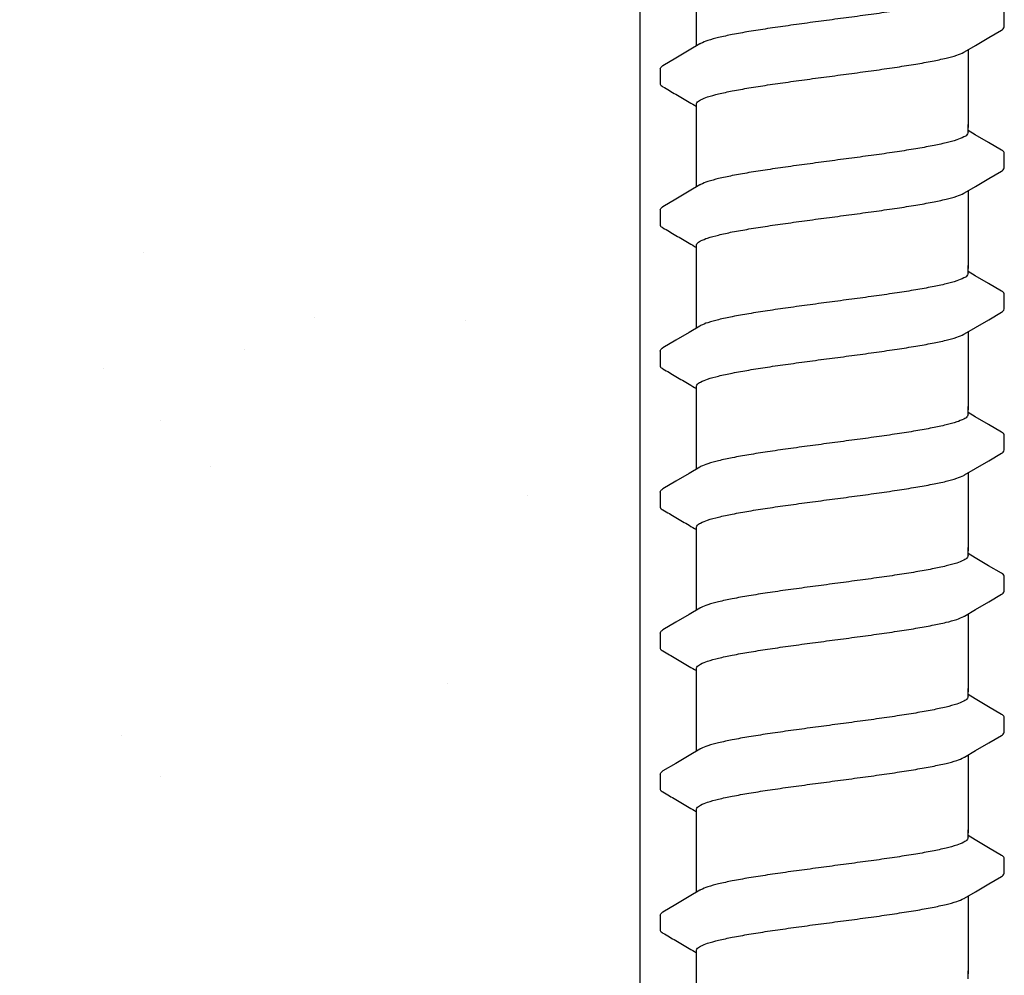
# Model space of a CAD drawing. Extents: x -3 to 179, y -14 to 83.
# Drawn here: x 105 to 107, y 8 to 10 of the extents above; entities that cross this region are included whole.
import ezdxf

# ---------------------------------------------------------------- set-up
doc = ezdxf.new("R2010")
doc.units = 0
doc.header["$MEASUREMENT"] = 0
doc.layers.add('HI-DETL-FINE', color=249, linetype='Continuous')
doc.layers.add('HI-HTCH-FILL', color=9, linetype='Continuous')
doc.layers.add('REF', color=5, linetype='Continuous', plot=False)

msp = doc.modelspace()

# ---------------------------------------------------------------- hatches: boundary and pattern name
at = {"layer": 'HI-HTCH-FILL'}
h = msp.add_hatch(dxfattribs=at)
h.set_pattern_fill('AR-SAND', color=256, scale=0.5)
h.set_pattern_definition([(37.5, (95.9858, 107.9239), (-0.0314967, 0.963412), [0, -0.76, 0, -0.85, 0, -0.8125]), (7.5, (95.9858, 107.9239), (0.884888, 1.411073), [0, -0.41, 0, -0.685, 0, -0.2625]), (327.5, (95.3708, 107.9239), (1.557071, 0.0028295), [0, -0.25, 0, -0.9, 0, -1.175]), (317.5, (95.3708, 107.9239), (1.503063, 0.438838), [0, -0.125, 0, -0.59, 0, -0.675])])
h.paths.add_polyline_path([(106.6384, 10.6819), (106.6384, 6.6819), (95.9858, 6.6819), (95.9858, 11.4836), (97.1048, 11.4836), (97.1048, 10.6819)])

# ---------------------------------------------------------------- linework, layer by layer
at = {"layer": 'HI-DETL-FINE'}
for p, q in [((107.3092, 10.1427), (107.3092, 10.17)), ((106.6759, 10.0652), (106.6758, 10.0381)), ((107.2559, 9.9442), (107.2425, 9.9521)), ((107.3092, 9.8832), (107.3092, 9.9105)), ((106.6759, 9.8057), (106.6758, 9.7786)), ((107.2559, 9.6847), (107.2425, 9.6926)), ((107.3092, 9.6237), (107.3092, 9.651)), ((106.6759, 9.5462), (106.6758, 9.5191)), ((107.2559, 9.4252), (107.2425, 9.4331)), ((107.3092, 9.3642), (107.3092, 9.3915)), ((106.6759, 9.2867), (106.6758, 9.2596)), ((107.2559, 9.1657), (107.2425, 9.1736)), ((107.3092, 9.1047), (107.3092, 9.132)), ((106.6759, 9.0272), (106.6758, 9)), ((107.2559, 8.9062), (107.2425, 8.9141)), ((107.3092, 8.8452), (107.3092, 8.8725)), ((106.6759, 8.7677), (106.6758, 8.7405)), ((107.2559, 8.6467), (107.2425, 8.6546)), ((107.3092, 8.5857), (107.3092, 8.613)), ((106.6759, 8.5082), (106.6758, 8.481))]:
    msp.add_line(p, q, dxfattribs=at)
for points in [[(106.7425, 10.1074), (106.7425, 10.2227)], [(107.2362, 10.0967), (107.2561, 10.1085), (107.2805, 10.1228), (107.3042, 10.1366)], [(106.7489, 10.1112), (106.7292, 10.0995), (106.7048, 10.0851), (106.681, 10.0711)], [(107.2425, 10.1005), (107.2425, 9.9574)], [(106.7425, 9.9574), (106.7425, 10)], [(106.7425, 9.8479), (106.7425, 9.9632)], [(107.2425, 9.9483), (107.2425, 9.9632)], [(107.3041, 9.9158), (107.2803, 9.9298), (107.2559, 9.9442)], [(107.2362, 9.8372), (107.2561, 9.849), (107.2805, 9.8633), (107.3042, 9.8771)], [(106.7489, 9.8517), (106.7292, 9.84), (106.7048, 9.8256), (106.681, 9.8116)], [(107.2425, 9.841), (107.2425, 9.6978)], [(106.7425, 9.6978), (106.7425, 9.7405)], [(106.7425, 9.5884), (106.7425, 9.7037)], [(107.2425, 9.6888), (107.2425, 9.7037)], [(107.3041, 9.6563), (107.2803, 9.6703), (107.2559, 9.6847)], [(107.2362, 9.5777), (107.2561, 9.5895), (107.2805, 9.6038), (107.3042, 9.6176)], [(106.7489, 9.5922), (106.7292, 9.5805), (106.7048, 9.5661), (106.681, 9.5521)], [(107.2425, 9.5814), (107.2425, 9.4383)], [(106.7425, 9.4383), (106.7425, 9.481)], [(106.7425, 9.3289), (106.7425, 9.4442)], [(107.2425, 9.4293), (107.2425, 9.4442)], [(107.3041, 9.3968), (107.2803, 9.4108), (107.2559, 9.4252)], [(107.2362, 9.3182), (107.2561, 9.33), (107.2805, 9.3443), (107.3042, 9.3581)], [(106.7489, 9.3326), (106.7292, 9.321), (106.7048, 9.3066), (106.681, 9.2926)], [(107.2425, 9.3219), (107.2425, 9.1788)], [(106.7425, 9.1788), (106.7425, 9.2214)], [(106.7425, 9.0694), (106.7425, 9.1847)], [(107.2425, 9.1698), (107.2425, 9.1847)], [(107.3041, 9.1373), (107.2803, 9.1513), (107.2559, 9.1657)], [(107.2362, 9.0587), (107.2561, 9.0705), (107.2805, 9.0848), (107.3042, 9.0986)], [(106.7489, 9.0731), (106.7292, 9.0615), (106.7048, 9.0471), (106.681, 9.0331)], [(107.2425, 9.0624), (107.2425, 8.9193)], [(106.7425, 8.9193), (106.7425, 8.9619)], [(106.7425, 8.8099), (106.7425, 8.9252)], [(107.2425, 8.9103), (107.2425, 8.9252)], [(107.3041, 8.8778), (107.2803, 8.8918), (107.2559, 8.9062)], [(107.2362, 8.7992), (107.2561, 8.811), (107.2805, 8.8253), (107.3042, 8.8391)], [(106.7489, 8.8136), (106.7292, 8.802), (106.7048, 8.7876), (106.681, 8.7736)], [(107.2425, 8.8029), (107.2425, 8.6598)], [(106.7425, 8.6598), (106.7425, 8.7024)], [(106.7425, 8.5504), (106.7425, 8.6656)], [(107.2425, 8.6508), (107.2425, 8.6656)], [(107.3041, 8.6183), (107.2803, 8.6323), (107.2559, 8.6467)], [(107.2362, 8.5397), (107.2561, 8.5515), (107.2805, 8.5658), (107.3042, 8.5796)], [(106.7489, 8.5541), (106.7292, 8.5425), (106.7048, 8.5281), (106.681, 8.5141)], [(107.2425, 8.5434), (107.2425, 8.4003)], [(106.7425, 8.4003), (106.7425, 8.4429)], [(106.7425, 8.2909), (106.7425, 8.4061)], [(107.2425, 8.3913), (107.2425, 8.4061)]]:
    msp.add_lwpolyline(points, dxfattribs=at)
for points, knots in [([(107.2425, 10.2078), (107.2425, 10.2069), (107.2411, 10.203), (107.2332, 10.1984), (107.2199, 10.1933), (107.2003, 10.1881), (107.1752, 10.1828), (107.1452, 10.1774), (107.111, 10.172), (107.0733, 10.1666), (107.0334, 10.1612), (107.0062, 10.1576), (106.9925, 10.1558)], [0, 0, 0, 0, 0.0028648, 0.0116454, 0.0259756, 0.0461838, 0.0721254, 0.1028876, 0.1376402, 0.1761334, 0.2169553, 0.2584221, 0.2584221, 0.2584221, 0.2584221]), ([(106.9925, 10.1558), (106.9789, 10.1539), (106.9519, 10.1504), (106.9121, 10.1449), (106.8746, 10.1395), (106.8403, 10.1342), (106.8102, 10.1288), (106.785, 10.1234), (106.7653, 10.1184), (106.7541, 10.1138), (106.7493, 10.1115), (106.7488, 10.1112)], [0, 0, 0, 0, 0.0412203, 0.0818536, 0.1202702, 0.1550438, 0.1859131, 0.212032, 0.232417, 0.2467545, 0.2483162, 0.2483162, 0.2483162, 0.2483162]), ([(107.3042, 10.1366), (107.3052, 10.1373), (107.3074, 10.1388), (107.309, 10.1413), (107.3092, 10.1427)], [0, 0, 0, 0, 0.003709197, 0.008030417, 0.008030417, 0.008030417, 0.008030417]), ([(106.9925, 10.0521), (107.0062, 10.0539), (107.0334, 10.0575), (107.0733, 10.063), (107.111, 10.0684), (107.1452, 10.0738), (107.1752, 10.0791), (107.2003, 10.0845), (107.2199, 10.0895), (107.231, 10.0941), (107.2358, 10.0964), (107.2362, 10.0966)], [0, 0, 0, 0, 0.0414668, 0.0822887, 0.1207819, 0.1555346, 0.1862967, 0.2122383, 0.2324465, 0.2467767, 0.2483162, 0.2483162, 0.2483162, 0.2483162]), ([(106.6759, 10.0652), (106.676, 10.0672), (106.6784, 10.0694), (106.6804, 10.0709), (106.6809, 10.0712)], [0, 0, 0, 0, 0.006212331, 0.007912697, 0.007912697, 0.007912697, 0.007912697]), ([(106.7425, 10), (106.7425, 10.0009), (106.7439, 10.0047), (106.7518, 10.0094), (106.7651, 10.0145), (106.7849, 10.0198), (106.8102, 10.0252), (106.8404, 10.0305), (106.8746, 10.0359), (106.912, 10.0413), (106.9517, 10.0467), (106.9788, 10.0503), (106.9925, 10.0521)], [0, 0, 0, 0, 0.0028473, 0.0114934, 0.0258033, 0.0463068, 0.0725906, 0.1036217, 0.1383195, 0.1764436, 0.2170399, 0.2584844, 0.2584844, 0.2584844, 0.2584844]), ([(106.6758, 10.0381), (106.6758, 10.0378), (106.6761, 10.0352), (106.6789, 10.0336), (106.6809, 10.0325), (106.6889, 10.0278), (106.6968, 10.0232), (106.7048, 10.0185), (106.7129, 10.0137), (106.7211, 10.0089), (106.7292, 10.0041), (106.7336, 10.0015), (106.7381, 9.9989), (106.7425, 9.9963)], [0.191889, 0.191889, 0.191889, 0.191889, 0.192146, 0.194166, 0.194166, 0.194166, 1.194166, 1.194166, 1.194166, 2.194166, 2.194166, 2.194166, 2.741554, 2.741554, 2.741554, 2.741554]), ([(107.2425, 9.9483), (107.2425, 9.9474), (107.2411, 9.9435), (107.2332, 9.9389), (107.2199, 9.9338), (107.2003, 9.9286), (107.1752, 9.9233), (107.1452, 9.9179), (107.111, 9.9125), (107.0733, 9.9071), (107.0334, 9.9017), (107.0062, 9.8981), (106.9925, 9.8963)], [0, 0, 0, 0, 0.0028648, 0.0116454, 0.0259756, 0.0461838, 0.0721254, 0.1028876, 0.1376402, 0.1761334, 0.2169553, 0.2584221, 0.2584221, 0.2584221, 0.2584221]), ([(107.3092, 9.9103), (107.3092, 9.9106), (107.3089, 9.9131), (107.3061, 9.9148), (107.3041, 9.9158)], [0.191895568, 0.191895568, 0.191895568, 0.191895568, 0.192146199, 0.194166381, 0.194166381, 0.194166381, 0.194166381]), ([(106.9925, 9.8963), (106.9789, 9.8944), (106.9519, 9.8909), (106.9121, 9.8854), (106.8746, 9.88), (106.8403, 9.8747), (106.8102, 9.8693), (106.785, 9.8639), (106.7653, 9.8589), (106.7541, 9.8543), (106.7493, 9.852), (106.7488, 9.8517)], [0, 0, 0, 0, 0.0412203, 0.0818536, 0.1202702, 0.1550438, 0.1859131, 0.212032, 0.232417, 0.2467545, 0.2483162, 0.2483162, 0.2483162, 0.2483162]), ([(107.3042, 9.8771), (107.3052, 9.8778), (107.3074, 9.8793), (107.309, 9.8818), (107.3092, 9.8832)], [0, 0, 0, 0, 0.003709197, 0.008030417, 0.008030417, 0.008030417, 0.008030417]), ([(106.9925, 9.7926), (107.0062, 9.7944), (107.0334, 9.798), (107.0733, 9.8035), (107.111, 9.8089), (107.1452, 9.8143), (107.1752, 9.8196), (107.2003, 9.825), (107.2199, 9.83), (107.231, 9.8346), (107.2358, 9.8369), (107.2362, 9.8371)], [0, 0, 0, 0, 0.0414668, 0.0822887, 0.1207819, 0.1555346, 0.1862967, 0.2122383, 0.2324465, 0.2467767, 0.2483162, 0.2483162, 0.2483162, 0.2483162]), ([(106.6759, 9.8057), (106.676, 9.8077), (106.6784, 9.8099), (106.6804, 9.8114), (106.6809, 9.8117)], [0, 0, 0, 0, 0.006212331, 0.007912697, 0.007912697, 0.007912697, 0.007912697]), ([(106.7425, 9.7405), (106.7425, 9.7414), (106.7439, 9.7452), (106.7518, 9.7499), (106.7651, 9.755), (106.7849, 9.7603), (106.8102, 9.7657), (106.8404, 9.771), (106.8746, 9.7764), (106.912, 9.7818), (106.9517, 9.7872), (106.9788, 9.7908), (106.9925, 9.7926)], [0, 0, 0, 0, 0.0028473, 0.0114934, 0.0258033, 0.0463068, 0.0725906, 0.1036217, 0.1383195, 0.1764436, 0.2170399, 0.2584844, 0.2584844, 0.2584844, 0.2584844]), ([(106.6758, 9.7786), (106.6758, 9.7783), (106.6761, 9.7757), (106.6789, 9.7741), (106.6809, 9.773), (106.6889, 9.7683), (106.6968, 9.7637), (106.7048, 9.759), (106.7129, 9.7542), (106.7211, 9.7494), (106.7292, 9.7446), (106.7336, 9.742), (106.7381, 9.7394), (106.7425, 9.7368)], [0.191889, 0.191889, 0.191889, 0.191889, 0.192146, 0.194166, 0.194166, 0.194166, 1.194166, 1.194166, 1.194166, 2.194166, 2.194166, 2.194166, 2.741554, 2.741554, 2.741554, 2.741554]), ([(107.2425, 9.6888), (107.2425, 9.6879), (107.2411, 9.684), (107.2332, 9.6794), (107.2199, 9.6743), (107.2003, 9.6691), (107.1752, 9.6638), (107.1452, 9.6584), (107.111, 9.653), (107.0733, 9.6476), (107.0334, 9.6422), (107.0062, 9.6386), (106.9925, 9.6367)], [0, 0, 0, 0, 0.0028648, 0.0116454, 0.0259756, 0.0461838, 0.0721254, 0.1028876, 0.1376402, 0.1761334, 0.2169553, 0.2584221, 0.2584221, 0.2584221, 0.2584221]), ([(107.3092, 9.6508), (107.3092, 9.6511), (107.3089, 9.6536), (107.3061, 9.6553), (107.3041, 9.6563)], [0.191895568, 0.191895568, 0.191895568, 0.191895568, 0.192146199, 0.194166381, 0.194166381, 0.194166381, 0.194166381]), ([(106.9925, 9.6367), (106.9789, 9.6349), (106.9519, 9.6314), (106.9121, 9.6259), (106.8746, 9.6205), (106.8403, 9.6151), (106.8102, 9.6098), (106.785, 9.6044), (106.7653, 9.5994), (106.7541, 9.5948), (106.7493, 9.5925), (106.7488, 9.5922)], [0, 0, 0, 0, 0.0412203, 0.0818536, 0.1202702, 0.1550438, 0.1859131, 0.212032, 0.232417, 0.2467545, 0.2483162, 0.2483162, 0.2483162, 0.2483162]), ([(107.3042, 9.6176), (107.3052, 9.6183), (107.3074, 9.6198), (107.309, 9.6222), (107.3092, 9.6237)], [0, 0, 0, 0, 0.003709197, 0.008030417, 0.008030417, 0.008030417, 0.008030417]), ([(106.9925, 9.5331), (107.0062, 9.5349), (107.0334, 9.5385), (107.0733, 9.544), (107.111, 9.5494), (107.1452, 9.5548), (107.1752, 9.5601), (107.2003, 9.5655), (107.2199, 9.5705), (107.231, 9.5751), (107.2358, 9.5774), (107.2362, 9.5776)], [0, 0, 0, 0, 0.0414668, 0.0822887, 0.1207819, 0.1555346, 0.1862967, 0.2122383, 0.2324465, 0.2467767, 0.2483162, 0.2483162, 0.2483162, 0.2483162]), ([(106.6759, 9.5462), (106.676, 9.5482), (106.6784, 9.5504), (106.6804, 9.5519), (106.6809, 9.5522)], [0, 0, 0, 0, 0.006212331, 0.007912697, 0.007912697, 0.007912697, 0.007912697]), ([(106.7425, 9.481), (106.7425, 9.4819), (106.7439, 9.4857), (106.7518, 9.4904), (106.7651, 9.4955), (106.7849, 9.5008), (106.8102, 9.5062), (106.8404, 9.5115), (106.8746, 9.5169), (106.912, 9.5223), (106.9517, 9.5277), (106.9788, 9.5313), (106.9925, 9.5331)], [0, 0, 0, 0, 0.0028473, 0.0114934, 0.0258033, 0.0463068, 0.0725906, 0.1036217, 0.1383195, 0.1764436, 0.2170399, 0.2584844, 0.2584844, 0.2584844, 0.2584844]), ([(106.6758, 9.5191), (106.6758, 9.5188), (106.6761, 9.5162), (106.6789, 9.5146), (106.6809, 9.5135), (106.6889, 9.5088), (106.6968, 9.5042), (106.7048, 9.4995), (106.7129, 9.4947), (106.7211, 9.4899), (106.7292, 9.4851), (106.7336, 9.4825), (106.7381, 9.4799), (106.7425, 9.4772)], [0.191889, 0.191889, 0.191889, 0.191889, 0.192146, 0.194166, 0.194166, 0.194166, 1.194166, 1.194166, 1.194166, 2.194166, 2.194166, 2.194166, 2.741554, 2.741554, 2.741554, 2.741554]), ([(107.2425, 9.4293), (107.2425, 9.4284), (107.2411, 9.4245), (107.2332, 9.4199), (107.2199, 9.4148), (107.2003, 9.4096), (107.1752, 9.4043), (107.1452, 9.3989), (107.111, 9.3935), (107.0733, 9.3881), (107.0334, 9.3827), (107.0062, 9.3791), (106.9925, 9.3772)], [0, 0, 0, 0, 0.0028648, 0.0116454, 0.0259756, 0.0461838, 0.0721254, 0.1028876, 0.1376402, 0.1761334, 0.2169553, 0.2584221, 0.2584221, 0.2584221, 0.2584221]), ([(107.3092, 9.3913), (107.3092, 9.3916), (107.3089, 9.3941), (107.3061, 9.3958), (107.3041, 9.3968)], [0.191895568, 0.191895568, 0.191895568, 0.191895568, 0.192146199, 0.194166381, 0.194166381, 0.194166381, 0.194166381]), ([(106.9925, 9.3772), (106.9789, 9.3754), (106.9519, 9.3719), (106.9121, 9.3664), (106.8746, 9.361), (106.8403, 9.3556), (106.8102, 9.3503), (106.785, 9.3449), (106.7653, 9.3399), (106.7541, 9.3353), (106.7493, 9.333), (106.7488, 9.3327)], [0, 0, 0, 0, 0.0412203, 0.0818536, 0.1202702, 0.1550438, 0.1859131, 0.212032, 0.232417, 0.2467545, 0.2483162, 0.2483162, 0.2483162, 0.2483162]), ([(107.3042, 9.3581), (107.3052, 9.3588), (107.3074, 9.3603), (107.309, 9.3627), (107.3092, 9.3642)], [0, 0, 0, 0, 0.003709197, 0.008030417, 0.008030417, 0.008030417, 0.008030417]), ([(106.9925, 9.2736), (107.0062, 9.2754), (107.0334, 9.279), (107.0733, 9.2845), (107.111, 9.2899), (107.1452, 9.2953), (107.1752, 9.3006), (107.2003, 9.306), (107.2199, 9.311), (107.231, 9.3156), (107.2358, 9.3179), (107.2362, 9.3181)], [0, 0, 0, 0, 0.0414668, 0.0822887, 0.1207819, 0.1555346, 0.1862967, 0.2122383, 0.2324465, 0.2467767, 0.2483162, 0.2483162, 0.2483162, 0.2483162]), ([(106.6759, 9.2867), (106.676, 9.2887), (106.6784, 9.2909), (106.6804, 9.2924), (106.6809, 9.2927)], [0, 0, 0, 0, 0.006212331, 0.007912697, 0.007912697, 0.007912697, 0.007912697]), ([(106.6758, 9.2596), (106.6758, 9.2593), (106.6761, 9.2567), (106.6789, 9.255), (106.6809, 9.254), (106.6889, 9.2493), (106.6968, 9.2447), (106.7048, 9.24), (106.7129, 9.2352), (106.7211, 9.2304), (106.7292, 9.2256), (106.7336, 9.223), (106.7381, 9.2204), (106.7425, 9.2177)], [0.191889, 0.191889, 0.191889, 0.191889, 0.192146, 0.194166, 0.194166, 0.194166, 1.194166, 1.194166, 1.194166, 2.194166, 2.194166, 2.194166, 2.741554, 2.741554, 2.741554, 2.741554]), ([(106.7425, 9.2214), (106.7425, 9.2224), (106.7439, 9.2262), (106.7518, 9.2309), (106.7651, 9.236), (106.7849, 9.2413), (106.8102, 9.2467), (106.8404, 9.252), (106.8746, 9.2574), (106.912, 9.2628), (106.9517, 9.2682), (106.9788, 9.2718), (106.9925, 9.2736)], [0, 0, 0, 0, 0.0028473, 0.0114934, 0.0258033, 0.0463068, 0.0725906, 0.1036217, 0.1383195, 0.1764436, 0.2170399, 0.2584844, 0.2584844, 0.2584844, 0.2584844]), ([(107.2425, 9.1698), (107.2425, 9.1689), (107.2411, 9.165), (107.2332, 9.1604), (107.2199, 9.1553), (107.2003, 9.1501), (107.1752, 9.1448), (107.1452, 9.1394), (107.111, 9.134), (107.0733, 9.1286), (107.0334, 9.1232), (107.0062, 9.1196), (106.9925, 9.1177)], [0, 0, 0, 0, 0.0028648, 0.0116454, 0.0259756, 0.0461838, 0.0721254, 0.1028876, 0.1376402, 0.1761334, 0.2169553, 0.2584221, 0.2584221, 0.2584221, 0.2584221]), ([(107.3092, 9.1318), (107.3092, 9.1321), (107.3089, 9.1346), (107.3061, 9.1363), (107.3041, 9.1373)], [0.191895568, 0.191895568, 0.191895568, 0.191895568, 0.192146199, 0.194166381, 0.194166381, 0.194166381, 0.194166381]), ([(106.9925, 9.1177), (106.9789, 9.1159), (106.9519, 9.1123), (106.9121, 9.1069), (106.8746, 9.1015), (106.8403, 9.0961), (106.8102, 9.0908), (106.785, 9.0854), (106.7653, 9.0804), (106.7541, 9.0758), (106.7493, 9.0735), (106.7488, 9.0732)], [0, 0, 0, 0, 0.0412203, 0.0818536, 0.1202702, 0.1550438, 0.1859131, 0.212032, 0.232417, 0.2467545, 0.2483162, 0.2483162, 0.2483162, 0.2483162]), ([(107.3042, 9.0986), (107.3052, 9.0993), (107.3074, 9.1008), (107.309, 9.1032), (107.3092, 9.1047)], [0, 0, 0, 0, 0.003709197, 0.008030417, 0.008030417, 0.008030417, 0.008030417]), ([(106.9925, 9.0141), (107.0062, 9.0159), (107.0334, 9.0195), (107.0733, 9.025), (107.111, 9.0304), (107.1452, 9.0358), (107.1752, 9.0411), (107.2003, 9.0465), (107.2199, 9.0515), (107.231, 9.0561), (107.2358, 9.0584), (107.2362, 9.0586)], [0, 0, 0, 0, 0.0414668, 0.0822887, 0.1207819, 0.1555346, 0.1862967, 0.2122383, 0.2324465, 0.2467767, 0.2483162, 0.2483162, 0.2483162, 0.2483162]), ([(106.6759, 9.0272), (106.676, 9.0292), (106.6784, 9.0314), (106.6804, 9.0329), (106.6809, 9.0332)], [0, 0, 0, 0, 0.006212331, 0.007912697, 0.007912697, 0.007912697, 0.007912697]), ([(106.7425, 8.9619), (106.7425, 8.9629), (106.7439, 8.9667), (106.7518, 8.9714), (106.7651, 8.9765), (106.7849, 8.9818), (106.8102, 8.9872), (106.8404, 8.9925), (106.8746, 8.9979), (106.912, 9.0033), (106.9517, 9.0087), (106.9788, 9.0123), (106.9925, 9.0141)], [0, 0, 0, 0, 0.0028473, 0.0114934, 0.0258033, 0.0463068, 0.0725906, 0.1036217, 0.1383195, 0.1764436, 0.2170399, 0.2584844, 0.2584844, 0.2584844, 0.2584844]), ([(106.6758, 9.0001), (106.6758, 8.9998), (106.6761, 8.9972), (106.6789, 8.9955), (106.6809, 8.9945), (106.6889, 8.9898), (106.6968, 8.9852), (106.7048, 8.9805), (106.7129, 8.9757), (106.7211, 8.9709), (106.7292, 8.9661), (106.7336, 8.9635), (106.7381, 8.9609), (106.7425, 8.9582)], [0.191889, 0.191889, 0.191889, 0.191889, 0.192146, 0.194166, 0.194166, 0.194166, 1.194166, 1.194166, 1.194166, 2.194166, 2.194166, 2.194166, 2.741554, 2.741554, 2.741554, 2.741554]), ([(107.2425, 8.9103), (107.2425, 8.9094), (107.2411, 8.9055), (107.2332, 8.9009), (107.2199, 8.8958), (107.2003, 8.8906), (107.1752, 8.8853), (107.1452, 8.8799), (107.111, 8.8745), (107.0733, 8.8691), (107.0334, 8.8637), (107.0062, 8.8601), (106.9925, 8.8582)], [0, 0, 0, 0, 0.0028648, 0.0116454, 0.0259756, 0.0461838, 0.0721254, 0.1028876, 0.1376402, 0.1761334, 0.2169553, 0.2584221, 0.2584221, 0.2584221, 0.2584221]), ([(107.3092, 8.8723), (107.3092, 8.8726), (107.3089, 8.8751), (107.3061, 8.8768), (107.3041, 8.8778)], [0.191895568, 0.191895568, 0.191895568, 0.191895568, 0.192146199, 0.194166381, 0.194166381, 0.194166381, 0.194166381]), ([(106.9925, 8.8582), (106.9789, 8.8564), (106.9519, 8.8528), (106.9121, 8.8474), (106.8746, 8.842), (106.8403, 8.8366), (106.8102, 8.8313), (106.785, 8.8259), (106.7653, 8.8209), (106.7541, 8.8163), (106.7493, 8.814), (106.7488, 8.8137)], [0, 0, 0, 0, 0.0412203, 0.0818536, 0.1202702, 0.1550438, 0.1859131, 0.212032, 0.232417, 0.2467545, 0.2483162, 0.2483162, 0.2483162, 0.2483162]), ([(107.3042, 8.8391), (107.3052, 8.8398), (107.3074, 8.8413), (107.309, 8.8437), (107.3092, 8.8452)], [0, 0, 0, 0, 0.003709197, 0.008030417, 0.008030417, 0.008030417, 0.008030417]), ([(106.9925, 8.7546), (107.0062, 8.7564), (107.0334, 8.76), (107.0733, 8.7655), (107.111, 8.7709), (107.1452, 8.7763), (107.1752, 8.7816), (107.2003, 8.787), (107.2199, 8.792), (107.231, 8.7966), (107.2358, 8.7989), (107.2362, 8.7991)], [0, 0, 0, 0, 0.0414668, 0.0822887, 0.1207819, 0.1555346, 0.1862967, 0.2122383, 0.2324465, 0.2467767, 0.2483162, 0.2483162, 0.2483162, 0.2483162]), ([(106.6759, 8.7677), (106.676, 8.7697), (106.6784, 8.7718), (106.6804, 8.7734), (106.6809, 8.7737)], [0, 0, 0, 0, 0.006212331, 0.007912697, 0.007912697, 0.007912697, 0.007912697]), ([(106.7425, 8.7024), (106.7425, 8.7034), (106.7439, 8.7072), (106.7518, 8.7119), (106.7651, 8.717), (106.7849, 8.7223), (106.8102, 8.7277), (106.8404, 8.733), (106.8746, 8.7384), (106.912, 8.7438), (106.9517, 8.7492), (106.9788, 8.7528), (106.9925, 8.7546)], [0, 0, 0, 0, 0.0028473, 0.0114934, 0.0258033, 0.0463068, 0.0725906, 0.1036217, 0.1383195, 0.1764436, 0.2170399, 0.2584844, 0.2584844, 0.2584844, 0.2584844]), ([(106.6758, 8.7406), (106.6758, 8.7403), (106.6761, 8.7377), (106.6789, 8.736), (106.6809, 8.735), (106.6889, 8.7303), (106.6968, 8.7257), (106.7048, 8.721), (106.7129, 8.7162), (106.7211, 8.7114), (106.7292, 8.7066), (106.7336, 8.704), (106.7381, 8.7014), (106.7425, 8.6987)], [0.191889, 0.191889, 0.191889, 0.191889, 0.192146, 0.194166, 0.194166, 0.194166, 1.194166, 1.194166, 1.194166, 2.194166, 2.194166, 2.194166, 2.741554, 2.741554, 2.741554, 2.741554]), ([(107.2425, 8.6508), (107.2425, 8.6499), (107.2411, 8.646), (107.2332, 8.6414), (107.2199, 8.6363), (107.2003, 8.6311), (107.1752, 8.6257), (107.1452, 8.6204), (107.111, 8.615), (107.0733, 8.6096), (107.0334, 8.6042), (107.0062, 8.6006), (106.9925, 8.5987)], [0, 0, 0, 0, 0.0028648, 0.0116454, 0.0259756, 0.0461838, 0.0721254, 0.1028876, 0.1376402, 0.1761334, 0.2169553, 0.2584221, 0.2584221, 0.2584221, 0.2584221]), ([(107.3092, 8.6128), (107.3092, 8.6131), (107.3089, 8.6156), (107.3061, 8.6173), (107.3041, 8.6183)], [0.191895568, 0.191895568, 0.191895568, 0.191895568, 0.192146199, 0.194166381, 0.194166381, 0.194166381, 0.194166381]), ([(106.9925, 8.5987), (106.9789, 8.5969), (106.9519, 8.5933), (106.9121, 8.5879), (106.8746, 8.5825), (106.8403, 8.5771), (106.8102, 8.5718), (106.785, 8.5664), (106.7653, 8.5614), (106.7541, 8.5568), (106.7493, 8.5545), (106.7488, 8.5542)], [0, 0, 0, 0, 0.0412203, 0.0818536, 0.1202702, 0.1550438, 0.1859131, 0.212032, 0.232417, 0.2467545, 0.2483162, 0.2483162, 0.2483162, 0.2483162]), ([(107.3042, 8.5796), (107.3052, 8.5803), (107.3074, 8.5818), (107.309, 8.5842), (107.3092, 8.5857)], [0, 0, 0, 0, 0.003709197, 0.008030417, 0.008030417, 0.008030417, 0.008030417]), ([(106.9925, 8.4951), (107.0062, 8.4969), (107.0334, 8.5005), (107.0733, 8.5059), (107.111, 8.5114), (107.1452, 8.5168), (107.1752, 8.5221), (107.2003, 8.5275), (107.2199, 8.5325), (107.231, 8.5371), (107.2358, 8.5394), (107.2362, 8.5396)], [0, 0, 0, 0, 0.0414668, 0.0822887, 0.1207819, 0.1555346, 0.1862967, 0.2122383, 0.2324465, 0.2467767, 0.2483162, 0.2483162, 0.2483162, 0.2483162]), ([(106.6759, 8.5082), (106.676, 8.5102), (106.6784, 8.5123), (106.6804, 8.5139), (106.6809, 8.5142)], [0, 0, 0, 0, 0.006212331, 0.007912697, 0.007912697, 0.007912697, 0.007912697]), ([(106.6758, 8.4811), (106.6758, 8.4808), (106.6761, 8.4782), (106.6789, 8.4765), (106.6809, 8.4755), (106.6889, 8.4708), (106.6968, 8.4662), (106.7048, 8.4615), (106.7129, 8.4567), (106.7211, 8.4519), (106.7292, 8.4471), (106.7336, 8.4445), (106.7381, 8.4419), (106.7425, 8.4392)], [0.191889, 0.191889, 0.191889, 0.191889, 0.192146, 0.194166, 0.194166, 0.194166, 1.194166, 1.194166, 1.194166, 2.194166, 2.194166, 2.194166, 2.741554, 2.741554, 2.741554, 2.741554]), ([(106.7425, 8.4429), (106.7425, 8.4439), (106.7439, 8.4477), (106.7518, 8.4524), (106.7651, 8.4575), (106.7849, 8.4628), (106.8102, 8.4681), (106.8404, 8.4735), (106.8746, 8.4789), (106.912, 8.4843), (106.9517, 8.4897), (106.9788, 8.4933), (106.9925, 8.4951)], [0, 0, 0, 0, 0.0028473, 0.0114934, 0.0258033, 0.0463068, 0.0725906, 0.1036217, 0.1383195, 0.1764436, 0.2170399, 0.2584844, 0.2584844, 0.2584844, 0.2584844])]:
    msp.add_open_spline(points, degree=3, knots=knots, dxfattribs=at)
for points in [[(106.9718, 10.0494), (106.9787, 10.0503), (106.9856, 10.0512), (106.9925, 10.0521)], [(106.9718, 9.7899), (106.9787, 9.7908), (106.9856, 9.7917), (106.9925, 9.7926)], [(106.9718, 9.5304), (106.9787, 9.5313), (106.9856, 9.5322), (106.9925, 9.5331)], [(106.9718, 9.2708), (106.9787, 9.2718), (106.9856, 9.2727), (106.9925, 9.2736)], [(106.9718, 9.0113), (106.9787, 9.0123), (106.9856, 9.0132), (106.9925, 9.0141)], [(106.9718, 8.7518), (106.9787, 8.7528), (106.9856, 8.7537), (106.9925, 8.7546)], [(106.9718, 8.4923), (106.9787, 8.4933), (106.9856, 8.4942), (106.9925, 8.4951)]]:
    msp.add_open_spline(points, degree=3, dxfattribs=at)
at = {"layer": 'REF'}
msp.add_lwpolyline([(106.6384, 10.6819), (106.6384, 6.6819), (95.9858, 6.6819), (95.9858, 11.4836), (97.1048, 11.4836), (97.1048, 10.6819)], close=True, dxfattribs=at)

doc.saveas('drawing.dxf')
